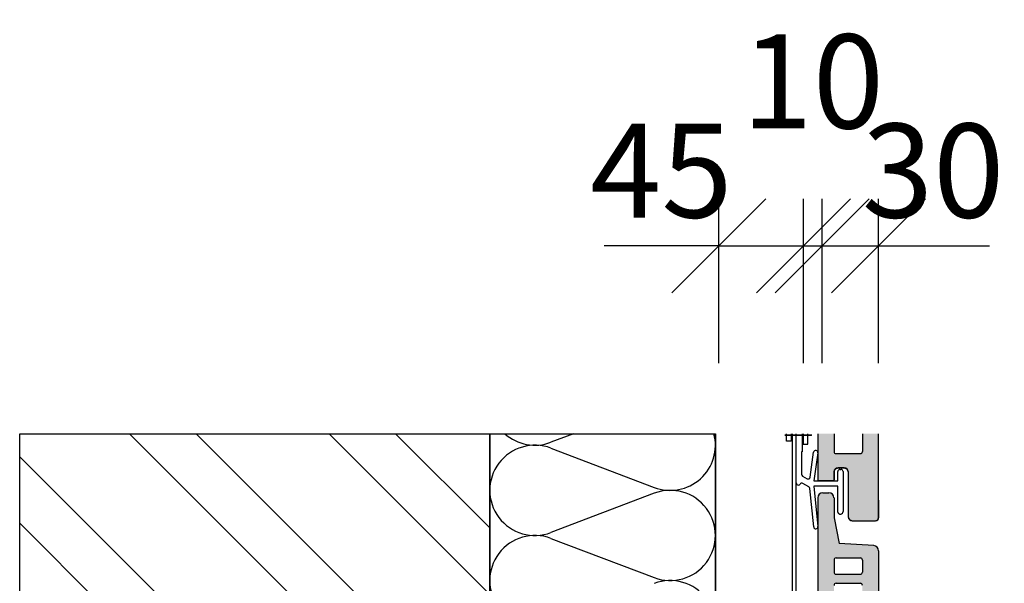
# Model space of a CAD drawing. Units: millimetres. Extents: x -394725 to 350739, y -707354 to 186926.
# Drawn here: x 338399 to 338923, y -656677 to -656378 of the extents above; entities that cross this region are included whole.
import ezdxf

# ---------------------------------------------------------------- set-up
doc = ezdxf.new("R2010")
doc.units = ezdxf.units.MM
doc.header["$LTSCALE"] = 0.2
doc.layers.add('EF dalsi cary', color=250, linetype='Continuous')
doc.layers.add('EF koty', color=250, linetype='Continuous')
doc.styles.add('A kota', font='romans.shx', dxfattribs={"width": 0.7})
doc.dimstyles.new('EF 1-25', dxfattribs={"dimscale": 25, "dimtxt": 2, "dimasz": 0.002, "dimexe": 1, "dimexo": 1.5, "dimgap": 1, "dimtad": 1, "dimdec": 0, "dimzin": 0, "dimdsep": 46, "dimtxsty": 'A kota', "dimblk": 'OBLIQUE', "dimcen": 0, "dimadec": 0, "dimazin": 0, "dimtfac": 1, "dimtdec": 0, "dimtofl": 0, "dimtmove": 2, "dimatfit": 2, "dimfxl": 1, "dimtolj": 1, "dimtzin": 0, "dimarcsym": 0})

# ---------------------------------------------------------------- blocks, each defined once
blk = doc.blocks.new('_Oblique')
at = {"color": 0, "linetype": 'ByBlock', "lineweight": -2}
blk.add_line((-500, -500), (500, 500), dxfattribs=at)
blk = doc.blocks.new('*D1643')
at = {"layer": 'Defpoints', "color": 0, "ltscale": 0.1}
for p in [(338826.04, -656497.92), (338826.04, -656597.9), (338856.04, -656597.9)]:
    blk.add_point(p, dxfattribs=at)
at = {"layer": 'EF koty', "color": 0, "lineweight": -2, "ltscale": 0.1}
for p, q in [((338826.04, -656560.4), (338826.04, -656472.92)), ((338856.04, -656560.4), (338856.04, -656472.92)), ((338826.04, -656497.92), (338825.99, -656497.92)), ((338856.04, -656497.92), (338856.09, -656497.92))]:
    blk.add_line(p, q, dxfattribs=at)
at = {"layer": 'EF koty', "color": 0, "lineweight": -2, "ltscale": 0.1, "xscale": 0.05, "yscale": 0.05, "zscale": 0.05}
blk.add_blockref('_Oblique', (338826.04, -656497.92), dxfattribs=at)
at = {"layer": 'EF koty', "color": 0, "lineweight": -2, "ltscale": 0.1, "xscale": 0.05, "yscale": 0.05, "zscale": 0.05, "rotation": 180}
blk.add_blockref('_Oblique', (338856.04, -656497.92), dxfattribs=at)
at = {"layer": 'EF koty', "color": 0, "ltscale": 0.1, "insert": (338885.04, -656457.92), "char_height": 50, "attachment_point": 5, "style": 'A kota'}
blk.add_mtext('\\A1;30', dxfattribs=at)
blk = doc.blocks.new('*D1644')
at = {"layer": 'Defpoints', "color": 0, "ltscale": 0.1}
for p in [(338816.04, -656497.92), (338816.04, -656597.9), (338826.04, -656597.9)]:
    blk.add_point(p, dxfattribs=at)
at = {"layer": 'EF koty', "color": 0, "lineweight": -2, "ltscale": 0.1}
for p, q in [((338816.04, -656560.4), (338816.04, -656472.92)), ((338826.04, -656560.4), (338826.04, -656472.92)), ((338816.04, -656497.92), (338815.99, -656497.92)), ((338826.04, -656497.92), (338826.09, -656497.92))]:
    blk.add_line(p, q, dxfattribs=at)
at = {"layer": 'EF koty', "color": 0, "lineweight": -2, "ltscale": 0.1, "xscale": 0.05, "yscale": 0.05, "zscale": 0.05}
blk.add_blockref('_Oblique', (338816.04, -656497.92), dxfattribs=at)
at = {"layer": 'EF koty', "color": 0, "lineweight": -2, "ltscale": 0.1, "xscale": 0.05, "yscale": 0.05, "zscale": 0.05, "rotation": 180}
blk.add_blockref('_Oblique', (338826.04, -656497.92), dxfattribs=at)
at = {"layer": 'EF koty', "color": 0, "ltscale": 0.1, "insert": (338821.04, -656410.42), "char_height": 50, "attachment_point": 5, "style": 'A kota'}
blk.add_mtext('\\A1;10', dxfattribs=at)
blk = doc.blocks.new('*D1645')
at = {"layer": 'Defpoints', "color": 0, "ltscale": 0.1}
for p in [(338771.04, -656497.92), (338771.04, -656597.9), (338816.04, -656597.9)]:
    blk.add_point(p, dxfattribs=at)
at = {"layer": 'EF koty', "color": 0, "lineweight": -2, "ltscale": 0.1}
for p, q in [((338771.04, -656560.4), (338771.04, -656472.92)), ((338816.04, -656560.4), (338816.04, -656472.92)), ((338771.04, -656497.92), (338770.99, -656497.92)), ((338816.04, -656497.92), (338816.09, -656497.92))]:
    blk.add_line(p, q, dxfattribs=at)
at = {"layer": 'EF koty', "color": 0, "lineweight": -2, "ltscale": 0.1, "xscale": 0.05, "yscale": 0.05, "zscale": 0.05}
blk.add_blockref('_Oblique', (338771.04, -656497.92), dxfattribs=at)
at = {"layer": 'EF koty', "color": 0, "lineweight": -2, "ltscale": 0.1, "xscale": 0.05, "yscale": 0.05, "zscale": 0.05, "rotation": 180}
blk.add_blockref('_Oblique', (338816.04, -656497.92), dxfattribs=at)
at = {"layer": 'EF koty', "color": 0, "ltscale": 0.1, "insert": (338740.52, -656457.92), "char_height": 50, "attachment_point": 5, "style": 'A kota'}
blk.add_mtext('\\A1;45', dxfattribs=at)

msp = doc.modelspace()

# ---------------------------------------------------------------- hatches: boundary and pattern name
at = {"layer": 'EF dalsi cary', "ltscale": 0.1}
h = msp.add_hatch(dxfattribs=at)
h.set_pattern_fill('ZDIVO-OBECNE', color=256, scale=25, style=0)
h.set_pattern_definition([(135, (575629.276, -768152.03), (53.033009, 53.033009), []), (135, (575593.92, -768152.03), (53.033009, 53.033009), [])])
h.paths.add_polyline_path([(338399.24, -657097.9), (338649.24, -657097.9), (338649.24, -656597.9), (338399.24, -656597.9)])
at = {"layer": 'EF dalsi cary'}
h = msp.add_hatch(color=256, dxfattribs=at)
h.paths.add_polyline_path([(338823.71, -656597.9), (338856.04, -656597.9), (338856.04, -656642.61), (338855.57, -656643.75), (338854.42, -656644.22), (338842.03, -656644.22), (338840.51, -656643.59), (338839.87, -656642.07), (338839.87, -656618.19), (338839.24, -656616.67), (338837.72, -656616.03), (338834.48, -656616.03), (338832.96, -656616.67), (338832.33, -656618.19), (338832.33, -656622.43), (338832.17, -656622.81), (338831.79, -656622.97), (338824.25, -656622.97), (338823.86, -656622.81), (338823.71, -656622.43)])
h.paths.add_polyline_path([(338832.33, -656597.9), (338847.42, -656597.9), (338847.42, -656607.41), (338847.1, -656608.17), (338846.34, -656608.49), (338833.41, -656608.49), (338832.64, -656608.17), (338832.33, -656607.41)])
h = msp.add_hatch(color=256, dxfattribs=at)
h.paths.add_polyline_path([(338823.71, -656647.67, 0.086791), (338823.74, -656647.29), (338823.71, -656647), (338823.71, -656639.16), (338823.71, -656631.99, -0.414214), (338826.4, -656629.29), (338829.63, -656629.29, -0.414214), (338832.33, -656631.99), (338832.33, -656642.63), (338835.14, -656656.37), (338853.53, -656657.42, -0.394334), (338856.04, -656660.11), (338856.04, -656883.28), (338856.04, -656892.61, -0.414214), (338854.42, -656894.22), (338842.03, -656894.22, -0.414214), (338839.87, -656892.07), (338839.87, -656882.74), (338839.87, -656868.19, 0.414214), (338837.72, -656866.03), (338834.48, -656866.03, 0.414214), (338832.33, -656868.19), (338832.33, -656872.43, -0.414214), (338831.79, -656872.97), (338824.25, -656872.97, -0.414214), (338823.71, -656872.43)])
h.paths.add_polyline_path([(338832.33, -656803.09, 0.414214), (338833.41, -656804.17), (338846.34, -656804.17, 0.414214), (338847.42, -656803.09), (338847.42, -656784.77, 0.414214), (338846.34, -656783.69), (338833.41, -656783.69, 0.414214), (338832.33, -656784.77)], flags=16)
h.paths.add_polyline_path([(338832.33, -656811.93), (338832.33, -656830.25, 0.414214), (338833.41, -656831.33), (338846.34, -656831.33, 0.414214), (338847.42, -656830.25), (338847.42, -656811.93, 0.414214), (338846.34, -656810.85), (338833.41, -656810.85, 0.414214)], flags=16)
h.paths.add_polyline_path([(338833.41, -656777.01), (338846.34, -656777.01, 0.414214), (338847.42, -656775.93), (338847.42, -656757.61, 0.414214), (338846.34, -656756.53), (338833.41, -656756.53, 0.414214), (338832.33, -656757.61), (338832.33, -656775.93, 0.414214)], flags=16)
h.paths.add_polyline_path([(338833.41, -656838.01, 0.414214), (338832.33, -656839.09), (338832.33, -656857.41, 0.414214), (338833.41, -656858.49), (338846.34, -656858.49, 0.414214), (338847.42, -656857.41), (338847.42, -656839.09, 0.414214), (338846.34, -656838.01)], flags=16)
h.paths.add_polyline_path([(338833.41, -656749.85), (338846.34, -656749.85, 0.414214), (338847.42, -656748.77), (338847.42, -656730.45, 0.414214), (338846.34, -656729.37), (338833.41, -656729.37, 0.414214), (338832.33, -656730.45), (338832.33, -656748.77, 0.414214)], flags=16)
h.paths.add_polyline_path([(338833.41, -656724.9), (338846.34, -656724.9, 0.414214), (338847.42, -656723.82), (338847.42, -656705.5, 0.414214), (338846.34, -656704.42), (338833.41, -656704.42, 0.414214), (338832.33, -656705.5), (338832.33, -656723.82, 0.414214)], flags=16)
h.paths.add_polyline_path([(338833.41, -656697.95), (338846.34, -656697.95, 0.414214), (338847.42, -656696.87), (338847.42, -656678.55, 0.414214), (338846.34, -656677.47), (338833.41, -656677.47, 0.414214), (338832.33, -656678.55), (338832.33, -656696.87, 0.414214)], flags=16)
h.paths.add_polyline_path([(338833.41, -656672.62), (338846.34, -656672.62, 0.414214), (338847.42, -656671.55), (338847.42, -656665.08, 0.414214), (338846.34, -656664), (338833.41, -656664, 0.414214), (338832.33, -656665.08), (338832.33, -656671.55, 0.414214)], flags=16)

# ---------------------------------------------------------------- linework, layer by layer
at = {"layer": 'EF dalsi cary', "ltscale": 0.1}
for p, q in [((338399.24, -657097.9), (338399.24, -656597.9)), ((338399.24, -656597.9), (338769.24, -656597.9))]:
    msp.add_line(p, q, dxfattribs=at)
at = {"layer": 'EF dalsi cary'}
for p, q in [((338649.24, -656597.9), (338649.24, -657647.9)), ((338649.24, -656940.01), (338649.24, -656597.9)), ((338693.74, -656597.9), (338681.76, -656602.45)), ((338769.24, -656597.9), (338769.24, -657647.9)), ((338769.24, -656940.01), (338769.24, -656597.9)), ((338806.26, -656598.65), (338820.33, -656598.65)), ((338820.33, -656598.65), (338806.26, -656598.65)), ((338806.26, -656598.65), (338820.33, -656598.65)), ((338820.33, -656598.65), (338806.26, -656598.65)), ((338806.26, -656598.65), (338820.33, -656598.65)), ((338820.33, -656598.65), (338806.26, -656598.65)), ((338806.26, -656598.65), (338820.33, -656598.65)), ((338820.33, -656598.65), (338806.26, -656598.65)), ((338820.61, -656598.65), (338806.26, -656598.65)), ((338807.09, -656601.82), (338807.09, -656597.9)), ((338807.09, -656601.82), (338807.09, -656597.9)), ((338807.09, -656601.82), (338807.09, -656597.9)), ((338807.09, -656601.82), (338807.09, -656597.9)), ((338809.47, -656597.9), (338809.47, -656601.82)), ((338809.47, -656597.9), (338809.47, -656601.82)), ((338809.47, -656597.9), (338809.47, -656601.82)), ((338809.47, -656597.9), (338809.47, -656601.82)), ((338810.24, -657647.9), (338810.24, -656597.9)), ((338812.24, -657647.9), (338812.24, -656597.9)), ((338812.24, -656624.07), (338812.24, -656597.9)), ((338815.33, -656597.9), (338815.33, -656607.49)), ((338815.95, -656597.9), (338815.95, -656603.41)), ((338815.95, -656597.9), (338815.95, -656603.41)), ((338815.95, -656597.9), (338815.95, -656603.41)), ((338815.95, -656597.9), (338815.95, -656603.41)), ((338818.33, -656603.41), (338818.33, -656597.9)), ((338818.33, -656603.41), (338818.33, -656597.9)), ((338818.33, -656603.41), (338818.33, -656597.9)), ((338818.33, -656603.41), (338818.33, -656597.9)), ((338832.33, -656597.9), (338832.33, -656607.41)), ((338847.42, -656597.9), (338847.42, -656607.41)), ((338809.47, -656601.82), (338807.09, -656601.82)), ((338809.47, -656601.82), (338807.09, -656601.82)), ((338809.47, -656601.82), (338807.09, -656601.82)), ((338809.47, -656601.82), (338807.09, -656601.82)), ((338815.95, -656603.41), (338818.33, -656603.41)), ((338815.95, -656603.41), (338818.33, -656603.41)), ((338815.95, -656603.41), (338818.33, -656603.41)), ((338815.95, -656603.41), (338818.33, -656603.41)), ((338681.76, -656605.57), (338736.71, -656626.45)), ((338815.33, -656607.49), (338815, -656607.49)), ((338815, -656607.49), (338815, -656619.44)), ((338819.67, -656621.01), (338821.5, -656607.73)), ((338823.69, -656608.04), (338821.63, -656622.97)), ((338833.41, -656608.49), (338846.34, -656608.49)), ((338815.55, -656620.39), (338818.02, -656621.82)), ((338832.33, -656618.19), (338832.33, -656622.5)), ((338834.34, -656622.97), (338834.34, -656617.99)), ((338837.72, -656616.03), (338834.48, -656616.03)), ((338835.45, -656616.89), (338836, -656616.89)), ((338837.11, -656617.99), (338837.11, -656639.23)), ((338839.87, -656618.19), (338839.87, -656632.74)), ((338818.99, -656626.21), (338815.74, -656624.33)), ((338821.63, -656622.97), (338834.34, -656622.97)), ((338834.34, -656625.73), (338821.63, -656625.73)), ((338821.63, -656625.73), (338823.74, -656647.29)), ((338831.79, -656622.97), (338824.25, -656622.97)), ((338834.34, -656639.61), (338834.34, -656625.73)), ((338736.71, -656629.57), (338681.76, -656650.45)), ((338821.54, -656647.51), (338819.54, -656627.06)), ((338826.4, -656629.29), (338829.63, -656629.29)), ((338823.71, -656631.99), (338823.71, -656641.37)), ((338832.33, -656631.99), (338832.33, -656642.56)), ((338839.87, -656632.74), (338839.87, -656642.07)), ((338856.04, -656633.28), (338856.04, -656642.61)), ((338823.71, -656639.16), (338823.71, -656872.5)), ((338823.71, -656641.37), (338823.71, -656872.5)), ((338832.33, -656642.63), (338835.14, -656656.37)), ((338822.74, -656648.5), (338822.74, -656648.5)), ((338681.76, -656653.57), (338736.71, -656674.45)), ((338853.47, -656657.42), (338835.14, -656656.37)), ((338649.24, -656659.71), (338649.24, -657299.71)), ((338856.04, -656660.11), (338856.04, -656883.28)), ((338832.33, -656665.08), (338832.33, -656671.55)), ((338833.41, -656664), (338846.34, -656664)), ((338847.42, -656665.08), (338847.42, -656671.55)), ((338833.41, -656672.62), (338846.34, -656672.62)), ((338833.41, -656677.47), (338846.34, -656677.47))]:
    msp.add_line(p, q, dxfattribs=at)
msp.add_lwpolyline([(338823.71, -656597.9), (338823.71, -656622.43), (338823.86, -656622.81), (338824.25, -656622.97), (338831.79, -656622.97), (338832.17, -656622.81), (338832.33, -656622.43), (338832.33, -656618.19), (338832.96, -656616.67), (338834.48, -656616.03), (338837.72, -656616.03), (338839.24, -656616.67), (338839.87, -656618.19), (338839.87, -656642.07), (338840.51, -656643.59), (338842.03, -656644.22), (338854.42, -656644.22), (338855.57, -656643.75), (338856.04, -656642.61), (338856.04, -656597.9)], dxfattribs=at)
for centre, radius, start, end in [((338673.24, -656580.01), 24, 228.1779, 290.7966), ((338745.24, -656604.01), 24, 249.2034, 14.7606), ((338673.24, -656628.01), 24, 69.2034, 290.7966), ((338822.6, -656607.88), 1.11, 82.1467, 172.1467), ((338822.6, -656607.88), 1.11, 352.1467, 82.1467), ((338833.41, -656607.41), 1.08, 180, 270), ((338846.34, -656607.41), 1.08, 270, 0), ((338816.1, -656619.44), 1.11, 180, 240), ((338818.58, -656620.86), 1.11, 240, 352.1467), ((338834.48, -656618.19), 2.16, 90, 180), ((338835.45, -656617.99), 1.11, 90, 180), ((338836, -656617.99), 1.11, 0, 90), ((338837.72, -656618.19), 2.16, 0, 90), ((338813.34, -656624.07), 1.11, 180, 270), ((338813.34, -656624.07), 1.11, 270, 326.6691), ((338815.19, -656625.29), 1.11, 60, 146.6691), ((338818.44, -656627.17), 1.11, 5.5722, 60), ((338824.25, -656622.43), 0.539, 180, 270), ((338831.79, -656622.43), 0.539, 270, 0), ((338745.24, -656652.01), 24, 249.2034, 110.7966), ((338826.4, -656631.99), 2.69, 90, 180), ((338829.63, -656631.99), 2.69, 0, 90), ((338835.7, -656639.23), 1.41, 195.8128, 0), ((338842.03, -656642.07), 2.16, 180, 270), ((338822.64, -656647.4), 1.11, 275.5722, 5.5722), ((338854.42, -656642.61), 1.62, 270, 0), ((338673.24, -656676.01), 24, 69.2034, 290.7966), ((338822.64, -656647.4), 1.11, 185.5722, 275.5722), ((338853.35, -656660.11), 2.69, 0, 87.3974), ((338833.41, -656665.08), 1.08, 90, 180), ((338846.34, -656665.08), 1.08, 0, 90), ((338833.41, -656671.55), 1.08, 180, 270), ((338846.34, -656671.55), 1.08, 270, 0), ((338745.24, -656700.01), 24, 249.2034, 110.7966), ((338833.41, -656678.55), 1.08, 90, 180), ((338846.34, -656678.55), 1.08, 0, 90)]:
    msp.add_arc(centre, radius, start, end, dxfattribs=at)
at = {"layer": 'EF koty', "ltscale": 0.1}
for p, q in [((338771.14, -656497.92), (338710.09, -656497.92)), ((338771.09, -656497.92), (338816.09, -656497.92)), ((338816.09, -656497.92), (338825.99, -656497.92)), ((338826.09, -656497.92), (338855.09, -656497.92)), ((338855.04, -656497.92), (338915.04, -656497.92))]:
    msp.add_line(p, q, dxfattribs=at)

# ---------------------------------------------------------------- dimensions: what is measured, and where the dimension line sits
dim = msp.add_linear_dim(base=(338816.04, -656497.92), p1=(338826.04, -656597.9), p2=(338816.04, -656597.9), angle=180, dimstyle='EF 1-25', dxfattribs=at)
dim.commit()
dim.dimension.update_dxf_attribs({"geometry": '*D1644', "text_midpoint": (338821.04, -656410.42)})
for base, p1, p2, picture, middle in [((338771.04, -656497.92), (338816.04, -656597.9), (338771.04, -656597.9), '*D1645', (338740.52, -656457.92)), ((338826.04, -656497.92), (338856.04, -656597.9), (338826.04, -656597.9), '*D1643', (338885.04, -656457.92))]:
    dim = msp.add_linear_dim(base=base, p1=p1, p2=p2, angle=180, dimstyle='EF 1-25', dxfattribs=at)
    dim.commit()
    dim.dimension.update_dxf_attribs({"geometry": picture, "text_midpoint": middle, "dimtype": 160})

doc.saveas('drawing.dxf')
